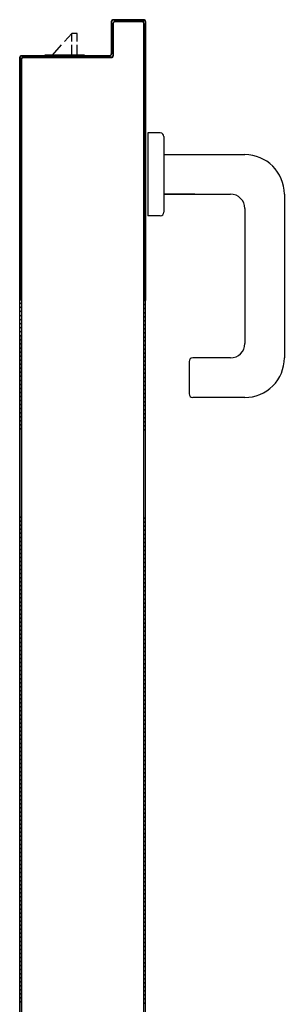
# Model space of a CAD drawing. Extents: x -2330 to 1370, y -1744 to 749.
# Drawn here: x 1079 to 1080, y -1447 to -1444 of the extents above; entities that cross this region are included whole.
import ezdxf

# ---------------------------------------------------------------- set-up
doc = ezdxf.new("R2010")
doc.units = 0
doc.header["$LTSCALE"] = 1.5
doc.header["$MEASUREMENT"] = 0
doc.layers.add('ANTIPANICO', color=10, linetype='CONTINUOUS')

msp = doc.modelspace()

# ---------------------------------------------------------------- linework, layer by layer
at = {"layer": 'ANTIPANICO'}
for p, q in [((1079.5586, -1444.2214, 1), (1079.5581, -1444.2214, 1)), ((1079.5581, -1444.2214, 1), (1079.5586, -1444.2214, 1)), ((1079.5581, -1444.3114, 1), (1079.5581, -1444.2214, 1)), ((1079.5586, -1444.2214, 1), (1079.5586, -1444.3114, 1)), ((1079.5586, -1444.3114, 1), (1079.5586, -1444.2214, 1)), ((1079.5586, -1444.2301, 1), (1079.5631, -1444.2255, 1)), ((1079.5631, -1444.2368, 1), (1079.5586, -1444.2413, 1)), ((1079.5631, -1444.3164, 1), (1079.5631, -1444.2264, 1)), ((1079.5631, -1444.2264, 1), (1079.5636, -1444.2264, 1)), ((1079.5631, -1444.2264, 1), (1079.5636, -1444.2264, 1)), ((1079.5631, -1444.2264, 1), (1079.5631, -1444.3164, 1)), ((1079.5633, -1444.2162, 1), (1079.6483, -1444.2162, 1)), ((1079.5633, -1444.2162, 1), (1079.6483, -1444.2162, 1)), ((1079.5633, -1444.2167, 1), (1079.5633, -1444.2162, 1)), ((1079.5633, -1444.2162, 1), (1079.5633, -1444.2167, 1)), ((1079.5633, -1444.2162, 1), (1079.6483, -1444.2162, 1)), ((1079.5633, -1444.2162, 1), (1079.6483, -1444.2162, 1)), ((1079.6483, -1444.2167, 1), (1079.5633, -1444.2167, 1)), ((1079.5633, -1444.2167, 1), (1079.6483, -1444.2167, 1)), ((1079.5636, -1444.2264, 1), (1079.5636, -1444.3164, 1)), ((1079.5674, -1444.2212, 1), (1079.572, -1444.2166, 1)), ((1079.5683, -1444.2212, 1), (1079.6433, -1444.2212, 1)), ((1079.6433, -1444.2212, 1), (1079.5683, -1444.2212, 1)), ((1079.5683, -1444.2212, 1), (1079.5683, -1444.2217, 1)), ((1079.5683, -1444.2212, 1), (1079.5683, -1444.2217, 1)), ((1079.6433, -1444.2217, 1), (1079.5683, -1444.2217, 1)), ((1079.5832, -1444.2166, 1), (1079.5787, -1444.2212, 1)), ((1079.59, -1444.2212, 1), (1079.5945, -1444.2166, 1)), ((1079.6057, -1444.2166, 1), (1079.6012, -1444.2212, 1)), ((1079.6124, -1444.2212, 1), (1079.6169, -1444.2166, 1)), ((1079.6282, -1444.2166, 1), (1079.6237, -1444.2212, 1)), ((1079.6349, -1444.2212, 1), (1079.6394, -1444.2166, 1)), ((1079.6433, -1444.2212, 1), (1079.6433, -1444.2217, 1)), ((1079.6433, -1444.2212, 1), (1079.6433, -1444.2217, 1)), ((1079.6502, -1444.2171, 1), (1079.6456, -1444.2217, 1)), ((1079.6481, -1444.9966, 1), (1079.6481, -1444.2264, 1)), ((1079.6486, -1444.2264, 1), (1079.6481, -1444.2264, 1)), ((1079.6486, -1444.2264, 1), (1079.6481, -1444.2264, 1)), ((1079.6483, -1444.2167, 1), (1079.6483, -1444.2162, 1)), ((1079.6483, -1444.2162, 1), (1079.6483, -1444.2167, 1)), ((1079.6486, -1444.2167, 1), (1079.6486, -1444.2162, 1)), ((1079.6486, -1444.2299, 1), (1079.653, -1444.2254, 1)), ((1079.6486, -1448.8209, 1), (1079.6486, -1444.2264, 1)), ((1079.6486, -1444.9966, 1), (1079.6486, -1444.2264, 1)), ((1079.6486, -1444.2264, 1), (1079.6486, -1444.9966, 1)), ((1079.653, -1444.2367, 1), (1079.6486, -1444.2411, 1)), ((1079.6531, -1448.8259, 1), (1079.6531, -1444.2214, 1)), ((1079.6531, -1444.2214, 1), (1079.6531, -1444.9966, 1)), ((1079.6531, -1444.9966, 1), (1079.6531, -1444.2214, 1)), ((1079.6531, -1444.2214, 1), (1079.6536, -1444.2214, 1)), ((1079.6536, -1444.2214, 1), (1079.6531, -1444.2214, 1)), ((1079.6536, -1444.2214, 1), (1079.6536, -1444.9966, 1)), ((1079.5586, -1444.2526, 1), (1079.5631, -1444.2481, 1)), ((1079.5631, -1444.2593, 1), (1079.5586, -1444.2638, 1)), ((1079.6486, -1444.2524, 1), (1079.653, -1444.2479, 1)), ((1079.653, -1444.2591, 1), (1079.6486, -1444.2636, 1)), ((1079.5586, -1444.275, 1), (1079.5631, -1444.2705, 1)), ((1079.5631, -1444.2818, 1), (1079.5586, -1444.2863, 1)), ((1079.5586, -1444.2974, 1), (1079.5631, -1444.2929, 1)), ((1079.6486, -1444.2748, 1), (1079.653, -1444.2703, 1)), ((1079.653, -1444.2815, 1), (1079.6486, -1444.286, 1)), ((1079.6486, -1444.2973, 1), (1079.653, -1444.2928, 1)), ((1079.3031, -1448.4559, 1), (1079.3031, -1444.3214, 1)), ((1079.3031, -1444.3214, 1), (1079.3031, -1444.5914, 1)), ((1079.3031, -1444.3214, 1), (1079.3036, -1444.3214, 1)), ((1079.3031, -1444.3214, 1), (1079.3036, -1444.3214, 1)), ((1079.3036, -1444.328, 1), (1079.3149, -1444.3167, 1)), ((1079.3036, -1444.3214, 1), (1079.3036, -1444.5914, 1)), ((1079.3036, -1444.3214, 1), (1079.3036, -1444.5914, 1)), ((1079.3083, -1444.3162, 1), (1079.5533, -1444.3162, 1)), ((1079.3083, -1444.3167, 1), (1079.3083, -1444.3162, 1)), ((1079.3083, -1444.3162, 1), (1079.3083, -1444.3167, 1)), ((1079.5533, -1444.3167, 1), (1079.3083, -1444.3167, 1)), ((1079.3083, -1444.3167, 1), (1079.5533, -1444.3167, 1)), ((1079.3133, -1444.3212, 1), (1079.5583, -1444.3212, 1)), ((1079.5583, -1444.3212, 1), (1079.3133, -1444.3212, 1)), ((1079.3133, -1444.3212, 1), (1079.3133, -1444.3217, 1)), ((1079.3133, -1444.3212, 1), (1079.3133, -1444.3217, 1)), ((1079.5583, -1444.3217, 1), (1079.3133, -1444.3217, 1)), ((1079.3261, -1444.3167, 1), (1079.3216, -1444.3211, 1)), ((1079.3329, -1444.3211, 1), (1079.3373, -1444.3167, 1)), ((1079.3485, -1444.3167, 1), (1079.344, -1444.3211, 1)), ((1079.3553, -1444.3211, 1), (1079.3598, -1444.3167, 1)), ((1079.371, -1444.3167, 1), (1079.3665, -1444.3211, 1)), ((1079.3733, -1444.3146, 1), (1079.3733, -1444.3162, 1)), ((1079.3777, -1444.3211, 1), (1079.3822, -1444.3167, 1)), ((1079.3935, -1444.3167, 1), (1079.389, -1444.3211, 1)), ((1079.4002, -1444.3211, 1), (1079.4047, -1444.3167, 1)), ((1079.4159, -1444.3167, 1), (1079.4114, -1444.3211, 1)), ((1079.4226, -1444.3211, 1), (1079.4271, -1444.3167, 1)), ((1079.4383, -1444.3167, 1), (1079.4339, -1444.3211, 1)), ((1079.4451, -1444.3211, 1), (1079.4496, -1444.3167, 1)), ((1079.4608, -1444.3167, 1), (1079.4563, -1444.3211, 1)), ((1079.4675, -1444.3211, 1), (1079.472, -1444.3167, 1)), ((1079.4832, -1444.3167, 1), (1079.4787, -1444.3211, 1)), ((1079.49, -1444.3211, 1), (1079.4945, -1444.3167, 1)), ((1079.5057, -1444.3167, 1), (1079.5012, -1444.3211, 1)), ((1079.5124, -1444.3211, 1), (1079.5169, -1444.3167, 1)), ((1079.5282, -1444.3167, 1), (1079.5237, -1444.3211, 1)), ((1079.5349, -1444.3211, 1), (1079.5393, -1444.3167, 1)), ((1079.5506, -1444.3167, 1), (1079.5461, -1444.3211, 1)), ((1079.5533, -1444.3167, 1), (1079.5533, -1444.3162, 1)), ((1079.5533, -1444.3167, 1), (1079.5533, -1444.3162, 1)), ((1079.5573, -1444.3211, 1), (1079.5631, -1444.3154, 1)), ((1079.5586, -1444.3114, 1), (1079.5581, -1444.3114, 1)), ((1079.5586, -1444.3114, 1), (1079.5581, -1444.3114, 1)), ((1079.5583, -1444.3212, 1), (1079.5583, -1444.3217, 1)), ((1079.5583, -1444.3217, 1), (1079.5583, -1444.3212, 1)), ((1079.5631, -1444.3042, 1), (1079.5586, -1444.3087, 1)), ((1079.5631, -1444.3164, 1), (1079.5636, -1444.3164, 1)), ((1079.5636, -1444.3164, 1), (1079.5631, -1444.3164, 1)), ((1079.653, -1444.304, 1), (1079.6486, -1444.3085, 1)), ((1079.6486, -1444.3197, 1), (1079.653, -1444.3153, 1)), ((1079.3081, -1444.3347, 1), (1079.3036, -1444.3392, 1)), ((1079.3036, -1444.3504, 1), (1079.3081, -1444.3459, 1)), ((1079.3081, -1444.3264, 1), (1079.3081, -1448.7209, 1)), ((1079.3081, -1444.3264, 1), (1079.3081, -1444.9966, 1)), ((1079.3081, -1444.9966, 1), (1079.3081, -1444.3264, 1)), ((1079.3081, -1444.3264, 1), (1079.3086, -1444.3264, 1)), ((1079.3081, -1444.3264, 1), (1079.3086, -1444.3264, 1)), ((1079.3086, -1444.3264, 1), (1079.3086, -1444.9966, 1)), ((1079.653, -1444.3264, 1), (1079.6486, -1444.3309, 1)), ((1079.6486, -1444.3422, 1), (1079.6531, -1444.3377, 1)), ((1079.6531, -1444.3489, 1), (1079.6486, -1444.3534, 1)), ((1079.3081, -1444.3571, 1), (1079.3036, -1444.3616, 1)), ((1079.3036, -1444.3729, 1), (1079.3081, -1444.3683, 1)), ((1079.6486, -1444.3646, 1), (1079.6531, -1444.3601, 1)), ((1079.6531, -1444.3714, 1), (1079.6486, -1444.3759, 1)), ((1079.3081, -1444.3796, 1), (1079.3036, -1444.3841, 1)), ((1079.3036, -1444.3953, 1), (1079.3081, -1444.3908, 1)), ((1079.3081, -1444.402, 1), (1079.3036, -1444.4066, 1)), ((1079.6486, -1444.3871, 1), (1079.6531, -1444.3826, 1)), ((1079.6531, -1444.3938, 1), (1079.6486, -1444.3983, 1)), ((1079.3036, -1444.4178, 1), (1079.3081, -1444.4133, 1)), ((1079.3081, -1444.4245, 1), (1079.3036, -1444.429, 1)), ((1079.6486, -1444.4095, 1), (1079.6531, -1444.405, 1)), ((1079.6531, -1444.4163, 1), (1079.6486, -1444.4207, 1)), ((1079.6486, -1444.432, 1), (1079.6531, -1444.4275, 1)), ((1079.3036, -1444.4402, 1), (1079.3081, -1444.4357, 1)), ((1079.3081, -1444.4469, 1), (1079.3036, -1444.4514, 1)), ((1079.3036, -1444.4627, 1), (1079.3081, -1444.4582, 1)), ((1079.6531, -1444.4387, 1), (1079.6486, -1444.4432, 1)), ((1079.6486, -1444.4544, 1), (1079.6531, -1444.4499, 1)), ((1079.3081, -1444.4694, 1), (1079.3036, -1444.4739, 1)), ((1079.3036, -1444.4851, 1), (1079.3081, -1444.4806, 1)), ((1079.6531, -1444.4611, 1), (1079.6486, -1444.4656, 1)), ((1079.6486, -1444.4769, 1), (1079.6531, -1444.4724, 1)), ((1079.6531, -1444.4836, 1), (1079.6486, -1444.4881, 1)), ((1079.3081, -1444.4918, 1), (1079.3036, -1444.4963, 1)), ((1079.3036, -1444.5076, 1), (1079.3081, -1444.5031, 1)), ((1079.6486, -1444.4993, 1), (1079.6531, -1444.4948, 1)), ((1079.6531, -1444.5061, 1), (1079.6486, -1444.5106, 1)), ((1079.3081, -1444.5143, 1), (1079.3036, -1444.5188, 1)), ((1079.3036, -1444.53, 1), (1079.3081, -1444.5255, 1)), ((1079.3081, -1444.5368, 1), (1079.3036, -1444.5413, 1)), ((1079.6486, -1444.5217, 1), (1079.6531, -1444.5173, 1)), ((1079.6531, -1444.5285, 1), (1079.6486, -1444.533, 1)), ((1079.6486, -1444.5442, 1), (1079.6531, -1444.5397, 1)), ((1079.6944, -1444.5309, 1), (1079.6594, -1444.5309, 1)), ((1079.6594, -1444.5309, 1), (1079.6594, -1444.7609, 1)), ((1079.7044, -1444.5409, 1), (1079.7044, -1444.7509, 1)), ((1079.3036, -1444.5524, 1), (1079.3081, -1444.5479, 1)), ((1079.3081, -1444.5592, 1), (1079.3036, -1444.5637, 1)), ((1079.6531, -1444.551, 1), (1079.6486, -1444.5554, 1)), ((1079.6486, -1444.5667, 1), (1079.6531, -1444.5622, 1)), ((1079.3031, -1444.5914, 1), (1079.3031, -1444.9966, 1)), ((1079.3031, -1444.5914, 1), (1079.3036, -1444.5914, 1)), ((1079.3031, -1444.5914, 1), (1079.3036, -1444.5914, 1)), ((1079.3036, -1444.5749, 1), (1079.3081, -1444.5704, 1)), ((1079.3081, -1444.5816, 1), (1079.3036, -1444.5861, 1)), ((1079.3036, -1444.5914, 1), (1079.3036, -1444.9966, 1)), ((1079.3036, -1444.5914, 1), (1079.3036, -1444.9966, 1)), ((1079.3036, -1444.5974, 1), (1079.3081, -1444.5929, 1)), ((1079.6531, -1444.5734, 1), (1079.6486, -1444.5779, 1)), ((1079.6486, -1444.5891, 1), (1079.6531, -1444.5846, 1)), ((1079.6531, -1444.5958, 1), (1079.6486, -1444.6003, 1)), ((1079.7044, -1444.5909, 1), (1079.9294, -1444.5909, 1)), ((1079.3081, -1444.6041, 1), (1079.3036, -1444.6086, 1)), ((1079.3036, -1444.6198, 1), (1079.3081, -1444.6153, 1)), ((1079.6486, -1444.6116, 1), (1079.6531, -1444.6071, 1)), ((1079.6531, -1444.6183, 1), (1079.6486, -1444.6228, 1)), ((1079.3081, -1444.6265, 1), (1079.3036, -1444.631, 1)), ((1079.3036, -1444.6423, 1), (1079.3081, -1444.6378, 1)), ((1079.3081, -1444.649, 1), (1079.3036, -1444.6535, 1)), ((1079.6486, -1444.634, 1), (1079.6531, -1444.6296, 1)), ((1079.6531, -1444.6407, 1), (1079.6486, -1444.6452, 1)), ((1079.3036, -1444.6647, 1), (1079.3081, -1444.6602, 1)), ((1079.3081, -1444.6714, 1), (1079.3036, -1444.6759, 1)), ((1079.6486, -1444.6565, 1), (1079.6531, -1444.652, 1)), ((1079.6531, -1444.6632, 1), (1079.6486, -1444.6677, 1)), ((1079.6486, -1444.6789, 1), (1079.6531, -1444.6744, 1)), ((1079.3036, -1444.6872, 1), (1079.3081, -1444.6827, 1)), ((1079.3081, -1444.6939, 1), (1079.3036, -1444.6984, 1)), ((1079.3036, -1444.7096, 1), (1079.3081, -1444.7051, 1)), ((1079.6531, -1444.6857, 1), (1079.6486, -1444.6902, 1)), ((1079.6486, -1444.7014, 1), (1079.6531, -1444.6969, 1)), ((1079.7903, -1444.7009, 1), (1079.7044, -1444.7009, 1)), ((1079.7044, -1444.7009, 1), (1079.8894, -1444.7009, 1)), ((1080.0394, -1444.7009, 1), (1080.0394, -1445.1559, 1)), ((1079.3081, -1444.7164, 1), (1079.3036, -1444.7209, 1)), ((1079.3036, -1444.7321, 1), (1079.3081, -1444.7276, 1)), ((1079.6531, -1444.7081, 1), (1079.6486, -1444.7126, 1)), ((1079.6486, -1444.7238, 1), (1079.6531, -1444.7193, 1)), ((1079.6531, -1444.7306, 1), (1079.6486, -1444.735, 1)), ((1079.3081, -1444.7388, 1), (1079.3036, -1444.7433, 1)), ((1079.3036, -1444.7545, 1), (1079.3081, -1444.75, 1)), ((1079.6486, -1444.7463, 1), (1079.6531, -1444.7418, 1)), ((1079.6531, -1444.753, 1), (1079.6486, -1444.7575, 1)), ((1079.9294, -1444.7409, 1), (1079.9294, -1445.1159, 1)), ((1079.3081, -1444.7613, 1), (1079.3036, -1444.7657, 1)), ((1079.3036, -1444.777, 1), (1079.3081, -1444.7725, 1)), ((1079.3081, -1444.7837, 1), (1079.3036, -1444.7882, 1)), ((1079.6486, -1444.7687, 1), (1079.6531, -1444.7642, 1)), ((1079.6531, -1444.7754, 1), (1079.6486, -1444.7799, 1)), ((1079.6486, -1444.7912, 1), (1079.653, -1444.7867, 1)), ((1079.6944, -1444.7609, 1), (1079.6594, -1444.7609, 1)), ((1079.3036, -1444.7994, 1), (1079.3081, -1444.7949, 1)), ((1079.3081, -1444.8061, 1), (1079.3036, -1444.8106, 1)), ((1079.653, -1444.7979, 1), (1079.6486, -1444.8024, 1)), ((1079.6486, -1444.8137, 1), (1079.653, -1444.8092, 1)), ((1079.3036, -1444.8219, 1), (1079.3081, -1444.8174, 1)), ((1079.3081, -1444.8286, 1), (1079.3036, -1444.8331, 1)), ((1079.3036, -1444.8443, 1), (1079.3081, -1444.8398, 1)), ((1079.653, -1444.8204, 1), (1079.6486, -1444.8249, 1)), ((1079.6486, -1444.8361, 1), (1079.653, -1444.8316, 1)), ((1079.3081, -1444.8511, 1), (1079.3036, -1444.8556, 1)), ((1079.3036, -1444.8667, 1), (1079.3081, -1444.8623, 1)), ((1079.653, -1444.8428, 1), (1079.6486, -1444.8473, 1)), ((1079.6486, -1444.8585, 1), (1079.653, -1444.8541, 1)), ((1079.653, -1444.8653, 1), (1079.6486, -1444.8698, 1)), ((1079.3081, -1444.8735, 1), (1079.3036, -1444.878, 1)), ((1079.3036, -1444.8892, 1), (1079.3081, -1444.8847, 1)), ((1079.3081, -1444.896, 1), (1079.3036, -1444.9004, 1)), ((1079.6486, -1444.881, 1), (1079.653, -1444.8765, 1)), ((1079.653, -1444.8878, 1), (1079.6486, -1444.8922, 1)), ((1079.3036, -1444.9117, 1), (1079.3081, -1444.9072, 1)), ((1079.3081, -1444.9184, 1), (1079.3036, -1444.9229, 1)), ((1079.6486, -1444.9034, 1), (1079.653, -1444.8989, 1)), ((1079.653, -1444.9102, 1), (1079.6486, -1444.9147, 1)), ((1079.6486, -1444.9259, 1), (1079.653, -1444.9214, 1)), ((1079.3036, -1444.9341, 1), (1079.3081, -1444.9296, 1)), ((1079.3081, -1444.9408, 1), (1079.3036, -1444.9453, 1)), ((1079.653, -1444.9326, 1), (1079.6486, -1444.9371, 1)), ((1079.6486, -1444.9484, 1), (1079.653, -1444.9439, 1)), ((1079.3036, -1444.9566, 1), (1079.3081, -1444.9521, 1)), ((1079.3081, -1444.9633, 1), (1079.3035, -1444.9678, 1)), ((1079.3036, -1444.9791, 1), (1079.3081, -1444.9745, 1)), ((1079.653, -1444.9551, 1), (1079.6486, -1444.9595, 1)), ((1079.6486, -1444.9708, 1), (1079.653, -1444.9663, 1)), ((1079.653, -1444.9775, 1), (1079.6486, -1444.982, 1)), ((1079.3081, -1444.9857, 1), (1079.3036, -1444.9902, 1)), ((1079.3081, -1445.0022, 1), (1079.3036, -1445.0068, 1)), ((1079.6486, -1444.9932, 1), (1079.653, -1444.9888, 1)), ((1079.6504, -1444.9966, 1), (1079.6486, -1444.9984, 1)), ((1079.6486, -1445.0096, 1), (1079.6531, -1445.0051, 1)), ((1079.3036, -1445.0179, 1), (1079.3081, -1445.0133, 1)), ((1079.3081, -1445.0247, 1), (1079.3036, -1445.0292, 1)), ((1079.6531, -1445.0164, 1), (1079.6486, -1445.0209, 1)), ((1079.6486, -1445.032, 1), (1079.6531, -1445.0276, 1)), ((1079.3036, -1445.0404, 1), (1079.3081, -1445.0358, 1)), ((1079.3081, -1445.0471, 1), (1079.3036, -1445.0517, 1)), ((1079.3036, -1445.0628, 1), (1079.3081, -1445.0583, 1)), ((1079.6531, -1445.0389, 1), (1079.6486, -1445.0434, 1)), ((1079.6486, -1445.0545, 1), (1079.6531, -1445.05, 1)), ((1079.3081, -1445.0696, 1), (1079.3036, -1445.0742, 1)), ((1079.3036, -1445.0853, 1), (1079.3081, -1445.0807, 1)), ((1079.6531, -1445.0614, 1), (1079.6486, -1445.0659, 1)), ((1079.6486, -1445.077, 1), (1079.6531, -1445.0725, 1)), ((1079.6531, -1445.0839, 1), (1079.6486, -1445.0883, 1)), ((1079.3081, -1445.0919, 1), (1079.3036, -1445.0964, 1)), ((1079.3036, -1448.4559, 1), (1079.3036, -1445.095, 1)), ((1079.3036, -1445.1078, 1), (1079.3081, -1445.1032, 1)), ((1079.3081, -1445.1143, 1), (1079.3036, -1445.1189, 1)), ((1079.3086, -1448.7209, 1), (1079.3086, -1445.095, 1)), ((1079.6486, -1445.0995, 1), (1079.6531, -1445.095, 1)), ((1079.6531, -1445.1061, 1), (1079.6486, -1445.1106, 1)), ((1079.3036, -1445.1303, 1), (1079.3081, -1445.1257, 1)), ((1079.3081, -1445.1368, 1), (1079.3036, -1445.1414, 1)), ((1079.6486, -1445.1219, 1), (1079.6531, -1445.1175, 1)), ((1079.6531, -1445.1286, 1), (1079.6486, -1445.1331, 1)), ((1079.6486, -1445.1444, 1), (1079.6531, -1445.1399, 1)), ((1079.3036, -1445.1527, 1), (1079.3082, -1445.1482, 1)), ((1079.3082, -1445.1593, 1), (1079.3036, -1445.1639, 1)), ((1079.3036, -1445.175, 1), (1079.3082, -1445.1704, 1)), ((1079.6531, -1445.1511, 1), (1079.6486, -1445.1556, 1)), ((1079.6486, -1445.1669, 1), (1079.6531, -1445.1624, 1)), ((1079.7744, -1445.1659, 1), (1079.7744, -1445.2559, 1)), ((1079.8894, -1445.1559, 1), (1079.7844, -1445.1559, 1)), ((1079.3082, -1445.1818, 1), (1079.3036, -1445.1863, 1)), ((1079.3036, -1445.1975, 1), (1079.3082, -1445.1929, 1)), ((1079.6531, -1445.1735, 1), (1079.6486, -1445.178, 1)), ((1079.6486, -1445.1892, 1), (1079.6531, -1445.1847, 1)), ((1079.6531, -1445.196, 1), (1079.6486, -1445.2005, 1)), ((1079.3082, -1445.2042, 1), (1079.3036, -1445.2088, 1)), ((1079.3036, -1445.22, 1), (1079.3082, -1445.2154, 1)), ((1079.6486, -1445.2116, 1), (1079.6531, -1445.2072, 1)), ((1079.6531, -1445.2185, 1), (1079.6486, -1445.223, 1)), ((1079.3082, -1445.2267, 1), (1079.3036, -1445.2313, 1)), ((1079.3036, -1445.2424, 1), (1079.3082, -1445.2379, 1)), ((1079.3082, -1445.2492, 1), (1079.3036, -1445.2538, 1)), ((1079.6486, -1445.2341, 1), (1079.6531, -1445.2296, 1)), ((1079.6531, -1445.241, 1), (1079.6486, -1445.2454, 1)), ((1079.6486, -1445.2566, 1), (1079.6531, -1445.2521, 1)), ((1079.3036, -1445.2649, 1), (1079.3082, -1445.2603, 1)), ((1079.3082, -1445.2715, 1), (1079.3036, -1445.276, 1)), ((1079.6531, -1445.2634, 1), (1079.6486, -1445.268, 1)), ((1079.6486, -1445.2792, 1), (1079.653, -1445.2747, 1)), ((1079.9294, -1445.2659, 1), (1079.7844, -1445.2659, 1)), ((1079.3036, -1445.2874, 1), (1079.3082, -1445.2828, 1)), ((1079.3082, -1445.2939, 1), (1079.3036, -1445.2985, 1)), ((1079.3036, -1445.3098, 1), (1079.3082, -1445.3053, 1)), ((1079.653, -1445.2858, 1), (1079.6486, -1445.2903, 1)), ((1079.6486, -1445.3016, 1), (1079.653, -1445.2972, 1)), ((1079.3082, -1445.3164, 1), (1079.3036, -1445.321, 1)), ((1079.3036, -1445.3323, 1), (1079.3082, -1445.3277, 1)), ((1079.653, -1445.3083, 1), (1079.6486, -1445.3128, 1)), ((1079.6486, -1445.3241, 1), (1079.653, -1445.3196, 1)), ((1079.653, -1445.3308, 1), (1079.6486, -1445.3352, 1)), ((1079.3082, -1445.3389, 1), (1079.3036, -1445.3435, 1)), ((1079.3036, -1445.3546, 1), (1079.3082, -1445.35, 1)), ((1079.6486, -1445.3466, 1), (1079.653, -1445.3421, 1)), ((1079.653, -1445.3532, 1), (1079.6486, -1445.3577, 1)), ((1079.3081, -1445.5954, 1), (1079.3035, -1445.6, 1)), ((1079.3035, -1445.6113, 1), (1079.3081, -1445.6067, 1)), ((1079.3081, -1448.7209, 1), (1079.3081, -1445.5976, 1)), ((1079.6486, -1445.603, 1), (1079.6531, -1445.5985, 1)), ((1079.3081, -1445.6179, 1), (1079.3035, -1445.6224, 1)), ((1079.3035, -1445.6338, 1), (1079.3081, -1445.6292, 1)), ((1079.6531, -1445.6097, 1), (1079.6486, -1445.6141, 1)), ((1079.6486, -1445.6255, 1), (1079.6531, -1445.621, 1)), ((1079.6531, -1445.6321, 1), (1079.6486, -1445.6366, 1)), ((1079.3081, -1445.6403, 1), (1079.3035, -1445.6449, 1)), ((1079.3035, -1445.6563, 1), (1079.3081, -1445.6517, 1)), ((1079.3081, -1445.6628, 1), (1079.3035, -1445.6674, 1)), ((1079.6486, -1445.6479, 1), (1079.6531, -1445.6435, 1)), ((1079.6531, -1445.6546, 1), (1079.6486, -1445.6591, 1)), ((1079.3035, -1445.6785, 1), (1079.3081, -1445.674, 1)), ((1079.3081, -1445.6853, 1), (1079.3035, -1445.6899, 1)), ((1079.6486, -1445.6704, 1), (1079.6531, -1445.6659, 1)), ((1079.6531, -1445.6771, 1), (1079.6486, -1445.6815, 1)), ((1079.6486, -1445.6927, 1), (1079.6531, -1445.6882, 1)), ((1079.3035, -1445.701, 1), (1079.3081, -1445.6964, 1)), ((1079.3081, -1445.7078, 1), (1079.3035, -1445.7123, 1)), ((1079.6531, -1445.6995, 1), (1079.6486, -1445.704, 1)), ((1079.6486, -1445.7152, 1), (1079.6531, -1445.7107, 1)), ((1079.3035, -1445.7235, 1), (1079.3081, -1445.7189, 1)), ((1079.3081, -1445.7302, 1), (1079.3035, -1445.7348, 1)), ((1079.3035, -1445.746, 1), (1079.3081, -1445.7414, 1)), ((1079.6531, -1445.722, 1), (1079.6486, -1445.7265, 1)), ((1079.6486, -1445.7376, 1), (1079.6531, -1445.7332, 1)), ((1079.6531, -1445.7445, 1), (1079.6486, -1445.749, 1)), ((1079.3081, -1445.7525, 1), (1079.3035, -1445.7571, 1)), ((1079.3035, -1445.7684, 1), (1079.3081, -1445.7639, 1)), ((1079.6486, -1445.7601, 1), (1079.6531, -1445.7556, 1)), ((1079.6531, -1445.7668, 1), (1079.6486, -1445.7712, 1)), ((1079.3081, -1445.775, 1), (1079.3035, -1445.7796, 1)), ((1079.3035, -1445.7909, 1), (1079.3081, -1445.7863, 1)), ((1079.3081, -1445.7975, 1), (1079.3035, -1445.802, 1)), ((1079.6486, -1445.7826, 1), (1079.6531, -1445.7781, 1)), ((1079.6531, -1445.7892, 1), (1079.6486, -1445.7937, 1)), ((1079.3035, -1445.8134, 1), (1079.3081, -1445.8088, 1)), ((1079.3081, -1445.8199, 1), (1079.3036, -1445.8245, 1)), ((1079.6486, -1445.8051, 1), (1079.6531, -1445.8006, 1)), ((1079.6531, -1445.8117, 1), (1079.6486, -1445.8162, 1)), ((1079.6486, -1445.8275, 1), (1079.6531, -1445.8231, 1)), ((1079.3036, -1445.8358, 1), (1079.3081, -1445.8313, 1)), ((1079.3081, -1445.8424, 1), (1079.3036, -1445.847, 1)), ((1079.3036, -1445.8581, 1), (1079.3081, -1445.8535, 1)), ((1079.6531, -1445.8342, 1), (1079.6486, -1445.8387, 1)), ((1079.6486, -1445.85, 1), (1079.6531, -1445.8455, 1)), ((1079.3081, -1445.8649, 1), (1079.3036, -1445.8695, 1)), ((1079.3036, -1445.8806, 1), (1079.3081, -1445.876, 1)), ((1079.6531, -1445.8567, 1), (1079.6486, -1445.8611, 1)), ((1079.6486, -1445.8723, 1), (1079.6531, -1445.8678, 1)), ((1079.6531, -1445.8791, 1), (1079.6486, -1445.8836, 1)), ((1079.3081, -1445.8874, 1), (1079.3036, -1445.8919, 1)), ((1079.3036, -1445.9031, 1), (1079.3081, -1445.8985, 1)), ((1079.6486, -1445.8947, 1), (1079.6531, -1445.8903, 1)), ((1079.6531, -1445.9016, 1), (1079.6486, -1445.9061, 1)), ((1079.3081, -1445.9098, 1), (1079.3036, -1445.9144, 1)), ((1079.3036, -1445.9255, 1), (1079.3081, -1445.921, 1)), ((1079.3081, -1445.9321, 1), (1079.3036, -1445.9367, 1)), ((1079.6486, -1445.9172, 1), (1079.6531, -1445.9127, 1)), ((1079.6531, -1445.9241, 1), (1079.6486, -1445.9286, 1)), ((1079.6486, -1445.9397, 1), (1079.6531, -1445.9352, 1)), ((1079.3036, -1445.948, 1), (1079.3081, -1445.9434, 1)), ((1079.3081, -1445.9546, 1), (1079.3036, -1445.9592, 1)), ((1079.6531, -1445.9464, 1), (1079.6485, -1445.9509, 1)), ((1079.6485, -1445.9623, 1), (1079.653, -1445.9578, 1)), ((1079.3036, -1445.9705, 1), (1079.3081, -1445.9659, 1)), ((1079.3081, -1445.977, 1), (1079.3036, -1445.9816, 1)), ((1079.3036, -1445.993, 1), (1079.3081, -1445.9884, 1)), ((1079.653, -1445.9689, 1), (1079.6485, -1445.9734, 1)), ((1079.6485, -1445.9847, 1), (1079.653, -1445.9803, 1)), ((1079.3081, -1445.9995, 1), (1079.3036, -1446.0041, 1)), ((1079.3036, -1446.0154, 1), (1079.3081, -1446.0109, 1)), ((1079.653, -1445.9914, 1), (1079.6485, -1445.9959, 1)), ((1079.6485, -1446.0072, 1), (1079.653, -1446.0027, 1)), ((1079.653, -1446.0139, 1), (1079.6485, -1446.0184, 1)), ((1079.3081, -1446.022, 1), (1079.3036, -1446.0266, 1)), ((1079.3036, -1446.0377, 1), (1079.3081, -1446.0331, 1)), ((1079.3081, -1446.0445, 1), (1079.3036, -1446.049, 1)), ((1079.6485, -1446.0297, 1), (1079.653, -1446.0252, 1)), ((1079.653, -1446.0364, 1), (1079.6485, -1446.0408, 1)), ((1079.3036, -1446.0602, 1), (1079.3081, -1446.0556, 1)), ((1079.3081, -1446.0669, 1), (1079.3036, -1446.0715, 1)), ((1079.6485, -1446.052, 1), (1079.653, -1446.0475, 1)), ((1079.653, -1446.0588, 1), (1079.6485, -1446.0633, 1)), ((1079.6485, -1446.0744, 1), (1079.653, -1446.07, 1)), ((1079.3036, -1446.0827, 1), (1079.3081, -1446.0781, 1)), ((1079.3082, -1446.0894, 1), (1079.3036, -1446.094, 1)), ((1079.3036, -1446.1051, 1), (1079.3082, -1446.1006, 1)), ((1079.653, -1446.0813, 1), (1079.6485, -1446.0858, 1)), ((1079.6485, -1446.0969, 1), (1079.653, -1446.0924, 1)), ((1079.3082, -1446.1117, 1), (1079.3036, -1446.1163, 1)), ((1079.3036, -1446.1276, 1), (1079.3082, -1446.123, 1)), ((1079.653, -1446.1038, 1), (1079.6485, -1446.1082, 1)), ((1079.6485, -1446.1194, 1), (1079.653, -1446.1149, 1)), ((1079.653, -1446.126, 1), (1079.6485, -1446.1305, 1)), ((1079.3082, -1446.1342, 1), (1079.3036, -1446.1387, 1)), ((1079.3036, -1446.1501, 1), (1079.3082, -1446.1455, 1)), ((1079.6485, -1446.1419, 1), (1079.653, -1446.1374, 1)), ((1079.653, -1446.1485, 1), (1079.6485, -1446.153, 1)), ((1079.3082, -1446.1566, 1), (1079.3036, -1446.1612, 1)), ((1079.3036, -1446.1725, 1), (1079.3082, -1446.168, 1)), ((1079.3082, -1446.1791, 1), (1079.3036, -1446.1837, 1)), ((1079.6485, -1446.1643, 1), (1079.653, -1446.1599, 1)), ((1079.653, -1446.171, 1), (1079.6485, -1446.1755, 1)), ((1079.6485, -1446.1868, 1), (1079.653, -1446.1823, 1)), ((1079.3036, -1446.195, 1), (1079.3082, -1446.1904, 1)), ((1079.3081, -1446.2017, 1), (1079.3036, -1446.2062, 1)), ((1079.653, -1446.1935, 1), (1079.6485, -1446.1979, 1)), ((1079.6486, -1446.2093, 1), (1079.653, -1446.2048, 1)), ((1079.3036, -1446.2173, 1), (1079.3081, -1446.2128, 1)), ((1079.3081, -1446.2242, 1), (1079.3036, -1446.2286, 1)), ((1079.3036, -1446.2398, 1), (1079.3081, -1446.2353, 1)), ((1079.653, -1446.2159, 1), (1079.6486, -1446.2204, 1)), ((1079.6486, -1446.2316, 1), (1079.653, -1446.2271, 1)), ((1079.3081, -1446.2466, 1), (1079.3036, -1446.2511, 1)), ((1079.3036, -1446.2622, 1), (1079.3081, -1446.2578, 1)), ((1079.653, -1446.2384, 1), (1079.6486, -1446.2429, 1)), ((1079.6486, -1446.254, 1), (1079.653, -1446.2496, 1)), ((1079.653, -1446.2609, 1), (1079.6486, -1446.2654, 1)), ((1079.3081, -1446.2691, 1), (1079.3036, -1446.2736, 1)), ((1079.3036, -1446.2847, 1), (1079.3081, -1446.2802, 1)), ((1079.3081, -1446.2914, 1), (1079.3036, -1446.2959, 1)), ((1079.6486, -1446.2765, 1), (1079.653, -1446.272, 1)), ((1079.653, -1446.2834, 1), (1079.6486, -1446.2878, 1)), ((1079.3036, -1446.3072, 1), (1079.3081, -1446.3027, 1)), ((1079.3081, -1446.3139, 1), (1079.3036, -1446.3183, 1)), ((1079.6486, -1446.299, 1), (1079.653, -1446.2945, 1)), ((1079.653, -1446.3056, 1), (1079.6486, -1446.3101, 1)), ((1079.6486, -1446.3214, 1), (1079.653, -1446.317, 1)), ((1079.3036, -1446.3297, 1), (1079.3081, -1446.3252, 1)), ((1079.3081, -1446.3363, 1), (1079.3036, -1446.3408, 1)), ((1079.653, -1446.3281, 1), (1079.6486, -1446.3326, 1)), ((1079.6486, -1446.3439, 1), (1079.653, -1446.3394, 1)), ((1079.3036, -1446.3521, 1), (1079.3081, -1446.3477, 1)), ((1079.3081, -1446.3588, 1), (1079.3036, -1446.3633, 1)), ((1079.3036, -1446.3746, 1), (1079.3081, -1446.3701, 1)), ((1079.653, -1446.3506, 1), (1079.6486, -1446.3551, 1)), ((1079.6486, -1446.3664, 1), (1079.653, -1446.3619, 1)), ((1079.653, -1446.3731, 1), (1079.6486, -1446.3775, 1)), ((1079.3081, -1446.3813, 1), (1079.3036, -1446.3857, 1)), ((1079.3036, -1446.3969, 1), (1079.3081, -1446.3924, 1)), ((1079.6486, -1446.3889, 1), (1079.653, -1446.3844, 1)), ((1079.653, -1446.3955, 1), (1079.6486, -1446.4, 1)), ((1079.3081, -1446.4037, 1), (1079.3036, -1446.4082, 1)), ((1079.3036, -1446.4194, 1), (1079.3081, -1446.4149, 1)), ((1079.3081, -1446.4262, 1), (1079.3036, -1446.4307, 1)), ((1079.6486, -1446.4111, 1), (1079.653, -1446.4067, 1)), ((1079.653, -1446.418, 1), (1079.6486, -1446.4225, 1)), ((1079.3036, -1446.4418, 1), (1079.3081, -1446.4374, 1)), ((1079.3081, -1446.4487, 1), (1079.3036, -1446.4532, 1)), ((1079.6486, -1446.4336, 1), (1079.653, -1446.4291, 1)), ((1079.653, -1446.4405, 1), (1079.6486, -1446.445, 1)), ((1079.6486, -1446.4561, 1), (1079.653, -1446.4516, 1)), ((1079.3035, -1446.4869, 1), (1079.3081, -1446.4823, 1)), ((1079.3036, -1446.4643, 1), (1079.3081, -1446.4598, 1)), ((1079.3081, -1446.471, 1), (1079.3036, -1446.4754, 1)), ((1079.653, -1446.4629, 1), (1079.6486, -1446.4674, 1)), ((1079.6486, -1446.4786, 1), (1079.6531, -1446.4741, 1)), ((1079.3081, -1446.4934, 1), (1079.3035, -1446.498, 1)), ((1079.3035, -1446.5094, 1), (1079.3081, -1446.5048, 1)), ((1079.6531, -1446.4852, 1), (1079.6486, -1446.4897, 1)), ((1079.6486, -1446.501, 1), (1079.6531, -1446.4966, 1)), ((1079.6531, -1446.5077, 1), (1079.6486, -1446.5122, 1)), ((1079.3081, -1446.5159, 1), (1079.3035, -1446.5205, 1)), ((1079.3035, -1446.5318, 1), (1079.3081, -1446.5273, 1)), ((1079.3081, -1446.5384, 1), (1079.3035, -1446.543, 1)), ((1079.6486, -1446.5235, 1), (1079.6531, -1446.519, 1)), ((1079.6531, -1446.5302, 1), (1079.6486, -1446.5346, 1)), ((1079.3035, -1446.5543, 1), (1079.3081, -1446.5497, 1)), ((1079.3081, -1446.5609, 1), (1079.3035, -1446.5654, 1)), ((1079.6486, -1446.546, 1), (1079.6531, -1446.5415, 1)), ((1079.6531, -1446.5526, 1), (1079.6486, -1446.5571, 1)), ((1079.6486, -1446.5683, 1), (1079.6531, -1446.5638, 1)), ((1079.3035, -1446.5766, 1), (1079.3081, -1446.572, 1)), ((1079.3081, -1446.5833, 1), (1079.3035, -1446.5879, 1)), ((1079.6531, -1446.5751, 1), (1079.6486, -1446.5796, 1)), ((1079.6486, -1446.5907, 1), (1079.6531, -1446.5863, 1)), ((1079.3035, -1446.599, 1), (1079.3081, -1446.5945, 1)), ((1079.3081, -1446.6058, 1), (1079.3035, -1446.6104, 1)), ((1079.3035, -1446.6215, 1), (1079.3081, -1446.6169, 1)), ((1079.6531, -1446.5976, 1), (1079.6486, -1446.6021, 1)), ((1079.6486, -1446.6132, 1), (1079.6531, -1446.6087, 1)), ((1079.6531, -1446.6201, 1), (1079.6486, -1446.6245, 1)), ((1079.3081, -1446.6283, 1), (1079.3035, -1446.6329, 1)), ((1079.3035, -1446.644, 1), (1079.3081, -1446.6394, 1)), ((1079.6486, -1446.6357, 1), (1079.6531, -1446.6312, 1)), ((1079.6531, -1446.6425, 1), (1079.6486, -1446.647, 1)), ((1079.3081, -1446.6506, 1), (1079.3035, -1446.6551, 1)), ((1079.3035, -1446.6665, 1), (1079.3081, -1446.6619, 1)), ((1079.3081, -1446.673, 1), (1079.3035, -1446.6776, 1)), ((1079.6531, -1446.6648, 1), (1079.6485, -1446.6694, 1)), ((1079.6486, -1446.6581, 1), (1079.6531, -1446.6537, 1)), ((1079.3035, -1446.6889, 1), (1079.3081, -1446.6844, 1)), ((1079.3081, -1446.6955, 1), (1079.3035, -1446.7001, 1)), ((1079.6485, -1446.6807, 1), (1079.653, -1446.6762, 1)), ((1079.653, -1446.6874, 1), (1079.6485, -1446.6919, 1)), ((1079.6485, -1446.7032, 1), (1079.653, -1446.6987, 1)), ((1079.3035, -1446.7114, 1), (1079.3081, -1446.7068, 1)), ((1079.3081, -1446.718, 1), (1079.3035, -1446.7226, 1)), ((1079.3035, -1446.7339, 1), (1079.3081, -1446.7293, 1)), ((1079.653, -1446.7099, 1), (1079.6485, -1446.7143, 1)), ((1079.6485, -1446.7257, 1), (1079.653, -1446.7212, 1)), ((1079.3081, -1446.7405, 1), (1079.3035, -1446.745, 1)), ((1079.3035, -1446.7562, 1), (1079.3081, -1446.7516, 1)), ((1079.653, -1446.7323, 1), (1079.6485, -1446.7368, 1)), ((1079.6485, -1446.7479, 1), (1079.653, -1446.7435, 1)), ((1079.653, -1446.7548, 1), (1079.6485, -1446.7593, 1)), ((1079.3081, -1446.7629, 1), (1079.3035, -1446.7675, 1)), ((1079.3035, -1446.7786, 1), (1079.3081, -1446.7741, 1)), ((1079.6485, -1446.7704, 1), (1079.653, -1446.7659, 1)), ((1079.653, -1446.7773, 1), (1079.6485, -1446.7818, 1)), ((1079.3081, -1446.7854, 1), (1079.3035, -1446.79, 1)), ((1079.3036, -1446.8011, 1), (1079.3081, -1446.7965, 1)), ((1079.3081, -1446.8079, 1), (1079.3036, -1446.8124, 1)), ((1079.6485, -1446.7929, 1), (1079.653, -1446.7884, 1)), ((1079.653, -1446.7998, 1), (1079.6485, -1446.8042, 1)), ((1079.6485, -1446.8154, 1), (1079.653, -1446.8109, 1)), ((1079.3036, -1446.8236, 1), (1079.3081, -1446.819, 1)), ((1079.3081, -1446.8301, 1), (1079.3036, -1446.8347, 1)), ((1079.653, -1446.8222, 1), (1079.6485, -1446.8267, 1)), ((1079.6485, -1446.8378, 1), (1079.653, -1446.8334, 1)), ((1079.3036, -1446.8461, 1), (1079.3081, -1446.8415, 1)), ((1079.3081, -1446.8526, 1), (1079.3036, -1446.8572, 1)), ((1079.3036, -1446.8685, 1), (1079.3081, -1446.864, 1)), ((1079.653, -1446.8445, 1), (1079.6485, -1446.849, 1)), ((1079.6485, -1446.8603, 1), (1079.653, -1446.8558, 1)), ((1079.3081, -1446.8751, 1), (1079.3036, -1446.8797, 1)), ((1079.3036, -1446.891, 1), (1079.3081, -1446.8864, 1)), ((1079.653, -1446.867, 1), (1079.6485, -1446.8714, 1)), ((1079.6485, -1446.8828, 1), (1079.653, -1446.8783, 1)), ((1079.653, -1446.8894, 1), (1079.6485, -1446.8939, 1)), ((1079.3081, -1446.8976, 1), (1079.3036, -1446.9021, 1)), ((1079.3036, -1446.9133, 1), (1079.3081, -1446.9087, 1)), ((1079.3081, -1446.92, 1), (1079.3036, -1446.9246, 1)), ((1079.6485, -1446.9053, 1), (1079.653, -1446.9008, 1)), ((1079.653, -1446.9119, 1), (1079.6485, -1446.9164, 1)), ((1079.3036, -1446.9358, 1), (1079.3081, -1446.9312, 1)), ((1079.3081, -1446.9425, 1), (1079.3036, -1446.9471, 1)), ((1079.6485, -1446.9275, 1), (1079.653, -1446.9231, 1)), ((1079.653, -1446.9344, 1), (1079.6485, -1446.9389, 1)), ((1079.6485, -1446.95, 1), (1079.653, -1446.9455, 1))]:
    msp.add_line(p, q, dxfattribs=at)
at = {"layer": 'ANTIPANICO', "linetype": 'Continuous'}
for p, q in [((1079.4478, -1444.2546, 1), (1079.4279, -1444.2764, 1)), ((1079.4478, -1444.2764, 1), (1079.4478, -1444.2546, 1)), ((1079.4628, -1444.2546, 1), (1079.4478, -1444.2546, 1)), ((1079.4628, -1444.2764, 1), (1079.4628, -1444.2546, 1)), ((1079.4188, -1444.2864, 1), (1079.3931, -1444.3146, 1)), ((1079.4478, -1444.3146, 1), (1079.4478, -1444.2864, 1)), ((1079.4628, -1444.3146, 1), (1079.4628, -1444.2864, 1)), ((1079.4832, -1444.3146, 1), (1079.3731, -1444.3146, 1)), ((1079.4832, -1444.3146, 1), (1079.4832, -1444.3162, 1))]:
    msp.add_line(p, q, dxfattribs=at)
at = {"layer": 'ANTIPANICO'}
for centre, major_axis, start_param, end_param in [((1079.5633, -1444.2214, 1), (0.00371, 0.00371), 0.785398, 2.356194), ((1079.5633, -1444.2214, 1), (-0.00336, 0.00336), -0.785398, 0.785398), ((1079.5633, -1444.2214, 1), (-0.00336, 0.00336), -0.785398, 0.785398), ((1079.5683, -1444.2264, 1), (-0.00371, 0.00371), -0.785398, 0.785398), ((1079.5683, -1444.2264, 1), (0.00371, 0.00371), 0.785398, 2.356194), ((1079.5683, -1444.2264, 1), (-0.00336, 0.00336), -0.785398, 0.785398), ((1079.6433, -1444.2264, 1), (0.00371, 0.00371), 5.497787, 7.068583), ((1079.6433, -1444.2264, 1), (0.00371, 0.00371), 5.497787, 7.068583), ((1079.6433, -1444.2264, 1), (0.00336, 0.00336), 5.497787, 7.068583), ((1079.6483, -1444.2214, 1), (0.00371, 0.00371), 5.497787, 7.068583), ((1079.6483, -1444.2214, 1), (0.00336, 0.00336), 5.497787, 7.068583), ((1079.6483, -1444.2214, 1), (0.00336, 0.00336), 5.497787, 7.068583), ((1079.3083, -1444.3214, 1), (0.00371, 0.00371), 0.785398, 2.356194), ((1079.3083, -1444.3214, 1), (-0.00336, 0.00336), -0.785398, 0.785398), ((1079.3083, -1444.3214, 1), (-0.00336, 0.00336), -0.785398, 0.785398), ((1079.3133, -1444.3264, 1), (-0.00371, 0.00371), -0.785398, 0.785398), ((1079.3133, -1444.3264, 1), (0.00371, 0.00371), 0.785398, 2.356194), ((1079.3133, -1444.3264, 1), (-0.00336, 0.00336), -0.785398, 0.785398), ((1079.5533, -1444.3114, 1), (-0.00371, 0.00371), 2.356194, 3.926991), ((1079.5533, -1444.3114, 1), (-0.00336, 0.00336), 2.356194, 3.926991), ((1079.5533, -1444.3114, 1), (-0.00371, 0.00371), 2.356194, 3.926991), ((1079.5583, -1444.3164, 1), (-0.00336, 0.00336), 2.356194, 3.926991), ((1079.5583, -1444.3164, 1), (-0.00336, 0.00336), 2.356194, 3.926991), ((1079.5583, -1444.3164, 1), (-0.00371, 0.00371), 2.356194, 3.926991), ((1079.6944, -1444.5409, 1), (-0.00707, 0.00707), 3.926991, 5.497787), ((1079.9294, -1444.7009, 1), (0.0778, 0.0778), 5.497787, 7.068583), ((1079.8894, -1444.7409, 1), (-0.0283, 0.0283), 3.926991, 5.497787), ((1079.6944, -1444.7509, 1), (0.00707, 0.00707), 3.926991, 5.497787), ((1079.8894, -1445.1159, 1), (0.0283, 0.0283), 3.926991, 5.497787), ((1079.7844, -1445.1659, 1), (0.00707, 0.00707), 0.785398, 2.356194), ((1079.9294, -1445.1559, 1), (-0.0778, 0.0778), 2.356194, 3.926991), ((1079.7844, -1445.2559, 1), (-0.00707, 0.00707), 0.785398, 2.356194)]:
    msp.add_ellipse(centre, major_axis=major_axis, ratio=1, start_param=start_param, end_param=end_param, dxfattribs=at)
for points in [[(1079.5586, -1444.3114, 1), (1079.5586, -1444.2214, 1), (1079.5581, -1444.3114, 1), (1079.5581, -1444.2214, 1)], [(1079.5631, -1444.2264, 1), (1079.5631, -1444.3164, 1), (1079.5636, -1444.2264, 1), (1079.5636, -1444.3164, 1)], [(1079.5633, -1444.2167, 1), (1079.6483, -1444.2167, 1), (1079.5633, -1444.2162, 1), (1079.6483, -1444.2162, 1)], [(1079.6433, -1444.2212, 1), (1079.5683, -1444.2212, 1), (1079.6433, -1444.2217, 1), (1079.5683, -1444.2217, 1)], [(1079.3031, -1444.3214, 1), (1079.3031, -1444.5914, 1), (1079.3036, -1444.3214, 1), (1079.3036, -1444.5914, 1)], [(1079.3083, -1444.3167, 1), (1079.5533, -1444.3167, 1), (1079.3083, -1444.3162, 1), (1079.5533, -1444.3162, 1)], [(1079.5583, -1444.3212, 1), (1079.3133, -1444.3212, 1), (1079.5583, -1444.3217, 1), (1079.3133, -1444.3217, 1)]]:
    msp.add_solid(points, dxfattribs=at)

doc.saveas('drawing.dxf')
